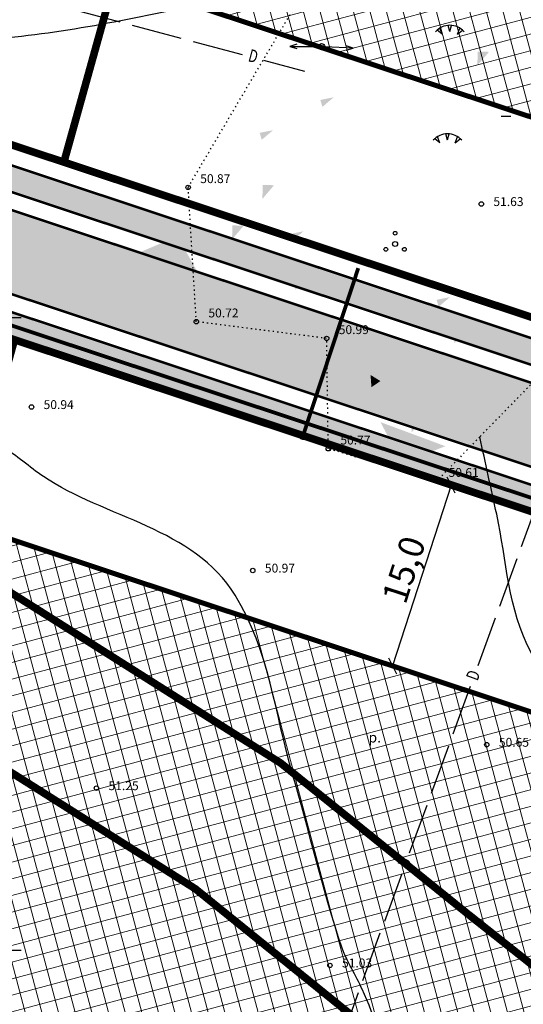
# Model space of a CAD drawing. Units: metres. Extents: x 547959 to 552521, y 6581067 to 6582864.
# Drawn here: x 548801 to 548841, y 6582196 to 6582274 of the extents above; entities that cross this region are included whole.
import ezdxf
from ezdxf.enums import TextEntityAlignment as Align

# ---------------------------------------------------------------- set-up
doc = ezdxf.new("R2010")
doc.units = ezdxf.units.M
for name, pattern in [('ACAD_ISO05W100', [33, 24, -3, 0, -3, 0, -3]), ('ACAD_ISO06W100', [36, 24, -3, 0, -3, 0, -3, 0, -3]), ('CENTER', [50.8, 31.75, -6.35, 6.35, -6.35]), ('jarve tee 2 l-est 2d-MUST$0$DOT', [0.25, 0, -0.25]), ('jarve tee 2 l-est 2d-MUST$0$HIDDEN', [0.375, 0.25, -0.125])]:
    doc.linetypes.add(name, pattern=pattern)
doc.layers.add('-abi', color=6, linetype='Continuous', plot=False)
for name, color, linetype, lineweight in [('000 Kirjanurk', 7, 'Continuous', 9), ('K-det-mnt-kaitsetsoon', 170, 'ACAD_ISO06W100', 35), ('K-det-mnt-sanitaarkaitse_tsoon', 150, 'ACAD_ISO05W100', 35), ('K-hoon-ala-Ä', 203, 'Continuous', 18), ('K-hoon-ala-Ä-T', 175, 'Continuous', 18), ('K-sissesõit', 7, 'Continuous', 9)]:
    doc.layers.add(name, color=color, linetype=linetype, lineweight=lineweight)
for name, color, linetype in [('05383 GES$0$K-SIDEKANALISATSIOON', 4, 'Continuous'), ('05383_teed$0$K-nähtavuskolmnurgad-sõidutee-ristmik', 150, 'Continuous'), ('05383_teed$0$K-tee-hatch-kergliiklustee', 51, 'Continuous'), ('05383_teed$0$K-tee-hatch-sõidutee', 254, 'Continuous'), ('05383_teed$0$K-tee-servajoon', 251, 'Continuous'), ('jarve tee 2 l-est 2d-MUST$0$11_KTRASS', 7, 'Continuous'), ('jarve tee 2 l-est 2d-MUST$0$29', 7, 'Continuous'), ('jarve tee 2 l-est 2d-MUST$0$34_VEEKOGU', 7, 'Continuous'), ('jarve tee 2 l-est 2d-MUST$0$37_TRUUP', 7, 'Continuous'), ('jarve tee 2 l-est 2d-MUST$0$4_RAJATISEDET', 7, 'Continuous'), ('jarve tee 2 l-est 2d-MUST$0$9_GTRASS', 7, 'Continuous'), ('k-mõõdud', 7, 'Continuous'), ('K-x-ref', 7, 'Continuous'), ('K-x-ref-teed', 7, 'Continuous'), ('mood-piir', 1, 'Continuous')]:
    doc.layers.add(name, color=color, linetype=linetype)
doc.styles.add('05383 GES$0$KPR-jooned', font='romand.shx')
doc.styles.add('jarve tee 2 l-est 2d-MUST$0$ROMANS', font='ROMANS')
doc.styles.add('jarve tee 2 l-est 2d-MUST$0$TXT', font='txt.shx')
doc.styles.add('SWISL', font='swissl.ttf')
doc.linetypes.add('05383 GES$0$SIDE_KPROJEKT', pattern='A,9.5,-1.25,["/",05383 GES$0$KPR-jooned,S=1,R=0,X=-0.55,Y=-0.5],-1.25', length=12)
doc.dimstyles.new('KAS-1', dxfattribs={"dimtxt": 2, "dimasz": 1, "dimexe": 0.18, "dimexo": 0, "dimgap": 0.3, "dimtad": 1, "dimdec": 1, "dimrnd": 0.01, "dimzin": 0, "dimtxsty": 'SWISL', "dimblk1": 'OBLIQUE', "dimblk2": 'OBLIQUE', "dimsah": 1, "dimcen": 0.09, "dimclrd": 7, "dimclre": 7, "dimclrt": 7, "dimadec": 1, "dimazin": 0, "dimtfac": 0.99, "dimtdec": 1, "dimtmove": 0, "dimatfit": 3, "dimldrblk": 'OBLIQUE', "dimfxl": 0.18, "dimtolj": 1, "dimtzin": 0, "dimarcsym": 0})

# ---------------------------------------------------------------- blocks, each defined once
blk = doc.blocks.new('_OBLIQUE')
at = {"color": 0, "linetype": 'ByBlock'}
blk.add_line((-0.5, -0.5), (0.5, 0.5), dxfattribs=at)
blk = doc.blocks.new('*D40')
at = {"layer": 'Defpoints', "color": 0, "transparency": 16777216}
for p in [(548835.239, 6582236.744), (548830.601, 6582222.471), (548830.601, 6582222.471)]:
    blk.add_point(p, dxfattribs=at)
at = {"layer": 'k-mõõdud', "color": 7, "lineweight": -2, "transparency": 16777216}
for p, q in [((548835.239, 6582236.744), (548830.601, 6582222.471)), ((548835.239, 6582236.744), (548835.067, 6582236.8)), ((548830.601, 6582222.471), (548830.43, 6582222.527))]:
    blk.add_line(p, q, dxfattribs=at)
for p, rotation in [((548835.239, 6582236.744), 71.99960560435082), ((548830.601, 6582222.471), 251.9996056043508)]:
    blk.add_blockref('_OBLIQUE', p, dxfattribs=dict(at, rotation=rotation))
at = {"layer": 'k-mõõdud', "color": 7, "transparency": 16777216, "insert": (548831.499, 6582230.069), "char_height": 2, "attachment_point": 5, "rotation": 71.99961, "style": 'SWISL'}
blk.add_mtext('\\A1;15,0', dxfattribs=at)
blk = doc.blocks.new('05383_teed')
at = {"layer": '05383_teed$0$K-nähtavuskolmnurgad-sõidutee-ristmik', "lineweight": 20}
h = blk.add_hatch(dxfattribs=at)
h.set_pattern_fill('DOTS', color=256, scale=12, style=0)
h.set_pattern_definition([(0, (0, 0), (0.375, 0.75), [0, -0.75])])
edge = h.paths.add_edge_path()
edge.add_line((548705.262, 6582210.972), (548710.635, 6582221.038))
edge.add_line((548710.635, 6582221.038), (548904.022, 6582099.163))
edge.add_arc((548940.273, 6582294.071), 198.25, 228.67709, 259.46394, ccw=False)
edge.add_line((548809.368, 6582145.185), (548803.237, 6582150.575))
edge.add_arc((548670.022, 6581999.061), 201.75, 48.67709, 60.31942)
edge.add_line((548769.921, 6582174.341), (548717.427, 6582204.26))
edge.add_arc((548468.978, 6581768.34), 501.75, 60.31942, 61.90601)
at = {"layer": '05383_teed$0$K-tee-hatch-kergliiklustee'}
h = blk.add_hatch(color=256, dxfattribs=at)
edge = h.paths.add_edge_path()
edge.add_line((549364.141, 6582283.125), (549363.144, 6582283.203))
edge.add_arc((549363.066, 6582282.206), 1, 85.53546, 175.53546)
edge.add_line((549362.069, 6582282.284), (549360.869, 6582266.91))
edge.add_arc((549353.89, 6582267.455), 7, 292.87233, 355.53546, ccw=False)
edge.add_line((549356.611, 6582261.005), (549025.229, 6582121.213))
edge.add_arc((549002.685, 6582174.652), 58, 240.0612, 292.87233, ccw=False)
edge.add_arc((548972.242, 6582121.792), 3, 60.0612, 105.13421)
edge.add_line((548971.459, 6582124.688), (548968.255, 6582123.822))
edge.add_line((548968.255, 6582123.822), (548967.21, 6582127.683))
edge.add_line((548967.21, 6582127.683), (548967.739, 6582127.826))
edge.add_arc((548967.217, 6582129.756), 2, 285.13421, 369.53649)
edge.add_line((548969.189, 6582130.088), (548958.752, 6582192.217))
edge.add_arc((548932.125, 6582187.743), 27, 9.53649, 71.63135)
edge.add_line((548940.633, 6582213.368), (548749.116, 6582276.961))
edge.add_arc((548748.8, 6582276.012), 1, 71.63135, 182.11865)
edge.add_line((548747.801, 6582275.975), (548740.365, 6582278.444))
edge.add_arc((548747.928, 6582301.221), 24, 240.73892, 251.63135, ccw=False)
edge.add_arc((548742.062, 6582290.752), 12, 236.81021, 240.73892, ccw=False)
edge.add_arc((548740.741, 6582286.748), 8, 169.77684, 229.00625, ccw=False)
edge.add_line((548732.868, 6582288.168), (548755.011, 6582410.969))
edge.add_arc((548762.884, 6582409.549), 8, 78.71375, 169.77842, ccw=False)
edge.add_line((548764.45, 6582417.394), (548771.948, 6582415.898))
edge.add_arc((548772.339, 6582417.859), 2, 258.71375, 348.71375)
edge.add_line((548774.301, 6582417.468), (548774.496, 6582418.449))
edge.add_line((548774.496, 6582418.449), (548778.419, 6582417.666))
edge.add_line((548778.419, 6582417.666), (548778.223, 6582416.685))
edge.add_arc((548780.185, 6582416.294), 2, 168.71375, 258.71375)
edge.add_line((548779.793, 6582414.332), (548978.6, 6582374.657))
edge.add_arc((549018.838, 6582576.281), 205.6, 258.71375, 268.02801)
edge.add_line((549011.763, 6582370.802), (549031.626, 6582370.118))
edge.add_arc((549031.199, 6582357.726), 12.4, -1.96941, 88.02801, ccw=False)
edge.add_line((549043.592, 6582357.3), (549040.853, 6582277.645))
edge.add_arc((549066.438, 6582276.765), 25.6, 178.03059, 252.15028)
edge.add_line((549058.591, 6582252.397), (549094.167, 6582240.941))
edge.add_arc((549111.209, 6582293.865), 55.6, 252.15027, 292.89723)
edge.add_line((549132.842, 6582242.646), (549334.829, 6582327.957))
edge.add_arc((549334.439, 6582328.878), 1, 292.89723, 382.89723)
edge.add_line((549335.361, 6582329.267), (549334.582, 6582331.109))
edge.add_line((549334.582, 6582331.109), (549338.267, 6582332.666))
edge.add_line((549338.267, 6582332.666), (549339.045, 6582330.823))
edge.add_arc((549339.967, 6582331.212), 1, 202.89723, 292.89723)
edge.add_line((549340.356, 6582330.291), (549340.949, 6582330.542))
edge.add_arc((549347.563, 6582314.881), 17, -4.46454, 112.89723, ccw=False)
edge.add_line((549364.511, 6582313.558), (549362.536, 6582288.265))
edge.add_arc((549363.533, 6582288.188), 1, 175.53546, 265.53546)
edge.add_line((549363.456, 6582287.191), (549364.453, 6582287.113))
edge.add_line((549364.453, 6582287.113), (549364.141, 6582283.125))
edge = h.paths.add_edge_path(flags=16)
edge.add_arc((549018.838, 6582576.281), 208.6, 258.71375, 268.02801)
edge.add_line((549011.66, 6582367.804), (549031.523, 6582367.12))
edge.add_arc((549031.199, 6582357.726), 9.4, -1.96942, 88.02801, ccw=False)
edge.add_line((549040.594, 6582357.403), (549037.855, 6582277.748))
edge.add_arc((549066.438, 6582276.765), 28.6, 178.03059, 252.15028)
edge.add_line((549057.671, 6582249.542), (549093.247, 6582238.086))
edge.add_arc((549111.209, 6582293.865), 58.6, 252.15027, 292.89723)
edge.add_line((549134.009, 6582239.882), (549342.116, 6582327.778))
edge.add_arc((549347.563, 6582314.881), 14, -4.46454, 112.89723, ccw=False)
edge.add_line((549361.52, 6582313.791), (549357.973, 6582268.357))
edge.add_arc((549351.991, 6582268.825), 6, 292.87233, 355.53546, ccw=False)
edge.add_line((549354.323, 6582263.296), (549024.063, 6582123.977))
edge.add_arc((549002.685, 6582174.652), 55, 238.11755, 292.87233, ccw=False)
edge.add_arc((548976.805, 6582133.045), 6, 189.53649, 238.11755, ccw=False)
edge.add_line((548970.888, 6582132.051), (548960.724, 6582192.548))
edge.add_arc((548932.125, 6582187.743), 29, 9.53649, 71.63135)
edge.add_line((548941.264, 6582215.266), (548739.228, 6582282.351))
edge.add_arc((548740.804, 6582287.097), 5, 169.77842, 251.63135, ccw=False)
edge.add_line((548735.883, 6582287.984), (548757.964, 6582410.436))
edge.add_arc((548762.884, 6582409.549), 5, 78.71375, 169.77842, ccw=False)
edge.add_line((548763.863, 6582414.452), (548978.012, 6582371.715))
h = blk.add_hatch(color=256, dxfattribs=at)
edge = h.paths.add_edge_path()
edge.add_line((548745.816, 6582269.996), (548745.593, 6582270.07))
edge.add_arc((548734.248, 6582235.904), 36, 71.63135, 84.73892)
edge.add_arc((548736.449, 6582259.803), 12, 84.73892, 124.48165)
edge.add_arc((548733.543, 6582266.55), 5, 141.02863, 169.77842)
edge.add_line((548728.622, 6582267.437), (548721.925, 6582230.296))
edge.add_arc((548719.957, 6582230.651), 2, 259.93813, 349.77842, ccw=False)
edge.add_line((548719.607, 6582228.682), (548718.458, 6582228.886))
edge.add_line((548718.458, 6582228.886), (548717.759, 6582224.947))
edge.add_line((548717.759, 6582224.947), (548718.989, 6582224.729))
edge.add_arc((548718.639, 6582222.76), 2, -1.95698, 79.93813, ccw=False)
edge.add_arc((548728.633, 6582222.419), 8, 178.04302, 239.54239)
edge.add_line((548724.578, 6582215.523), (548778.835, 6582183.617))
edge.add_arc((548679.6, 6582014.865), 195.767, 49.65729, 59.54239, ccw=False)
edge.add_line((548806.332, 6582164.076), (548844.365, 6582131.772))
edge.add_arc((548876.733, 6582169.882), 50, 229.65729, 242.90391)
edge.add_arc((548940.273, 6582294.071), 189.5, 242.90391, 252.7928)
edge.add_arc((548899.005, 6582160.815), 50, 252.7928, 270.85377)
edge.add_line((548899.75, 6582110.82), (548947.797, 6582111.536))
edge.add_arc((548947.678, 6582119.535), 8, 270.85377, 352.49251)
edge.add_arc((548958.583, 6582118.098), 3, 138.5523, 172.49251, ccw=False)
edge.add_line((548956.335, 6582120.084), (548955.127, 6582124.55))
edge.add_arc((548954.423, 6582125.26), 1, 194.20803, 314.69866, ccw=False)
edge.add_arc((549003.379, 6582137.655), 51.5, 170.35343, 194.20803, ccw=False)
edge.add_arc((548904.793, 6582154.412), 48.5, 350.35343, 364.71476)
edge.add_line((548953.128, 6582158.399), (548950.601, 6582189.045))
edge.add_arc((548932.662, 6582187.565), 18, 4.71476, 71.63135)
edge.add_line((548938.334, 6582204.648), (548746.279, 6582268.42))
edge.add_arc((548746.595, 6582269.369), 1, 141.14402, 251.63135, ccw=False)
edge = h.paths.add_edge_path(flags=16)
edge.add_arc((548736.458, 6582253.768), 15, 71.63135, 92.11997, ccw=False)
edge.add_line((548741.185, 6582268.004), (548937.704, 6582202.75))
edge.add_arc((548932.662, 6582187.565), 16, 4.71476, 71.63135, ccw=False)
edge.add_line((548948.608, 6582188.88), (548951.135, 6582158.234))
edge.add_arc((548904.793, 6582154.412), 46.5, -9.64657, 4.71476, ccw=False)
edge.add_arc((549003.379, 6582137.655), 53.5, 170.35343, 195.13421)
edge.add_line((548951.734, 6582123.687), (548952.504, 6582120.841))
edge.add_arc((548947.678, 6582119.535), 5, -89.14623, 15.13421, ccw=False)
edge.add_line((548947.752, 6582114.536), (548900.185, 6582113.827))
edge.add_arc((548899.44, 6582163.821), 50, 252.59373, 270.85377, ccw=False)
edge.add_arc((548940.273, 6582294.071), 186.5, 243.04935, 252.59373, ccw=False)
edge.add_arc((548878.408, 6582172.395), 50, 229.65729, 243.04935, ccw=False)
edge.add_line((548846.04, 6582134.286), (548808.274, 6582166.363))
edge.add_arc((548679.6, 6582014.865), 198.767, 49.65729, 59.54239)
edge.add_line((548780.355, 6582186.203), (548726.099, 6582218.109))
edge.add_arc((548728.633, 6582222.419), 5, 169.77842, 239.54239, ccw=False)
edge.add_line((548723.713, 6582223.306), (548731.168, 6582264.648))
edge.add_arc((548736.088, 6582263.761), 5, 92.11997, 169.77842, ccw=False)
at = {"layer": '05383_teed$0$K-tee-hatch-sõidutee'}
h = blk.add_hatch(color=256, dxfattribs=at)
edge = h.paths.add_edge_path()
edge.add_line((548967.198, 6581953.701), (548989.247, 6582029.182))
edge.add_arc((548941.253, 6582043.202), 50, 343.71613, 387.96281)
edge.add_arc((548941.522, 6582042.703), 50, 27.96281, 28.6124, ccw=False)
edge.add_line((548985.684, 6582066.148), (548981.929, 6582073.031))
edge.add_arc((548973.15, 6582068.242), 10, 28.6124, 90.61633)
edge.add_arc((548972.844, 6582096.741), 18.5, 219.9225, 270.61633, ccw=False)
edge.add_arc((548950.987, 6582078.451), 10, 39.9225, 91.92201)
edge.add_line((548950.652, 6582088.445), (548940.909, 6582088.118))
edge.add_arc((548939.232, 6582138.09), 50, 253.24136, 271.92201, ccw=False)
edge.add_arc((548910.398, 6582042.337), 50, 73.24136, 83.23188)
edge.add_arc((548940.273, 6582294.071), 203.5, 228.67709, 263.23188, ccw=False)
edge.add_line((548805.902, 6582141.242), (548799.771, 6582146.633))
edge.add_arc((548670.022, 6581999.061), 196.5, 48.67709, 60.31942)
edge.add_line((548767.321, 6582169.78), (548714.827, 6582199.699))
edge.add_arc((548468.978, 6581768.34), 496.5, 60.31942, 65.13344)
edge.add_line((548677.76, 6582218.809), (548680.703, 6582225.16))
edge.add_arc((548468.978, 6581768.34), 503.5, 63.7566, 65.13344, ccw=False)
edge.add_arc((548697.544, 6582231.96), 13.4, 243.7566, 331.15382)
edge.add_line((548709.281, 6582225.495), (548709.823, 6582226.478))
edge.add_arc((548680.521, 6582242.618), 33.452, 331.15382, 349.9365)
edge.add_line((548713.459, 6582236.772), (548753.146, 6582460.437))
edge.add_arc((549740.966, 6582285.157), 1003.25, 168.078842, 169.938132, ccw=False)
edge.add_line((548759.353, 6582492.394), (548763.635, 6582512.676))
edge.add_line((548763.635, 6582512.676), (548770.035, 6582512.489))
edge.add_line((548770.035, 6582512.489), (548765.517, 6582491.093))
edge.add_arc((549740.957, 6582285.159), 996.941, 168.078833, 169.93814)
edge.add_line((548759.349, 6582459.336), (548755.821, 6582439.453))
edge.add_arc((548767.624, 6582437.354), 11.988, 169.91566, 257.38314)
edge.add_line((548765.006, 6582425.655), (548980.204, 6582382.698))
edge.add_arc((549018.838, 6582576.281), 197.4, 258.71375, 268.02801)
edge.add_line((549012.045, 6582378.998), (549031.908, 6582378.314))
edge.add_arc((549031.199, 6582357.726), 20.6, -1.96941, 88.02801, ccw=False)
edge.add_line((549051.787, 6582357.018), (549049.048, 6582277.363))
edge.add_arc((549066.438, 6582276.765), 17.4, 178.03059, 252.15027)
edge.add_line((549061.104, 6582260.203), (549096.68, 6582248.746))
edge.add_arc((549111.209, 6582293.865), 47.4, 252.15027, 292.89723)
edge.add_line((549129.652, 6582250.2), (549341.47, 6582339.663))
edge.add_line((549341.47, 6582339.663), (549344.403, 6582340.902))
edge.add_arc((549364.869, 6582292.447), 52.6, 96.85807, 112.89723, ccw=False)
edge.add_arc((549357.054, 6582357.429), 12.85, 276.85807, 355.53546)
edge.add_line((549369.865, 6582356.428), (549380.66, 6582494.684))
edge.add_line((549380.66, 6582494.684), (549387.143, 6582494.219))
edge.add_line((549387.143, 6582494.219), (549370.871, 6582285.815))
edge.add_arc((549394.82, 6582283.945), 24.022, 175.53546, 202.87233)
edge.add_line((549372.687, 6582274.608), (549372.817, 6582274.3))
edge.add_arc((549384.749, 6582279.333), 12.95, 202.87233, 292.87233)
edge.add_line((549389.782, 6582267.401), (549428.664, 6582283.803))
edge.add_line((549428.664, 6582283.803), (549431.385, 6582277.354))
edge.add_line((549431.385, 6582277.354), (549333.979, 6582236.263))
edge.add_arc((549337.477, 6582227.971), 9, 112.87233, 203.30722)
edge.add_line((549329.212, 6582224.41), (549355.496, 6582163.401))
edge.add_line((549355.496, 6582163.401), (549350.353, 6582161.185))
edge.add_line((549350.353, 6582161.185), (549323.998, 6582222.359))
edge.add_arc((549315.732, 6582218.798), 9, 23.30722, 112.87233)
edge.add_line((549312.234, 6582227.09), (549042.828, 6582113.442))
edge.add_arc((548924.864, 6582393.079), 303.5, 290.19605, 292.87233, ccw=False)
edge.add_arc((549046.904, 6582061.313), 50, 110.19605, 122.10596)
edge.add_arc((548993.755, 6582146.02), 50, 284.16183, 302.10596, ccw=False)
edge.add_line((549005.988, 6582097.539), (548996.573, 6582095.164))
edge.add_arc((548999.02, 6582085.468), 10, 104.16183, 153.02168)
edge.add_arc((548999.737, 6582087.306), 10, 164.34534, 208.6124)
edge.add_line((548990.958, 6582082.517), (548995.874, 6582073.505))
edge.add_arc((548951.98, 6582049.561), 50, -26.26464, 28.6124, ccw=False)
edge.add_arc((549041.656, 6582005.309), 50, 153.73536, 163.71613)
edge.add_line((548993.662, 6582019.329), (548973.917, 6581951.739))
edge.add_line((548973.917, 6581951.739), (548967.198, 6581953.701))
edge = h.paths.add_edge_path(flags=16)
edge.add_line((548726.343, 6582201.193), (548770.787, 6582175.862))
edge.add_arc((548670.022, 6581999.061), 203.5, 48.67709, 60.31942, ccw=False)
edge.add_line((548804.393, 6582151.89), (548810.524, 6582146.499))
edge.add_arc((548940.273, 6582294.071), 196.5, 228.67709, 262.89878)
edge.add_arc((548922.162, 6582148.694), 50, 262.89878, 281.26391)
edge.add_arc((548941.695, 6582050.621), 50, 91.92201, 101.26391, ccw=False)
edge.add_line((548940.018, 6582100.593), (548948.428, 6582100.875))
edge.add_arc((548948.092, 6582110.869), 10, 271.92201, 330.28177)
edge.add_arc((548972.844, 6582096.741), 18.5, 149.25893, 150.28177, ccw=False)
edge.add_arc((548948.349, 6582111.309), 10, 329.25893, 375.13421)
edge.add_line((548958.002, 6582113.92), (548955.113, 6582124.601))
edge.add_arc((549003.379, 6582137.655), 50, 170.70412, 195.13421, ccw=False)
edge.add_arc((548904.692, 6582153.809), 50, 350.70412, 364.71476)
edge.add_line((548954.523, 6582157.918), (548951.946, 6582189.156))
edge.add_arc((548932.662, 6582187.565), 19.35, 4.71476, 71.63135)
edge.add_line((548938.76, 6582205.929), (548745.593, 6582270.07))
edge.add_arc((548734.248, 6582235.904), 36, 71.63135, 84.73892)
edge.add_arc((548736.449, 6582259.803), 12, 84.73892, 156.83056)
edge.add_arc((548747.481, 6582255.082), 24, 156.83056, 169.93813)
edge.add_line((548723.85, 6582259.275), (548717.435, 6582223.117))
edge.add_arc((548761.743, 6582215.255), 45, 169.93813, 179.3223)
edge.add_arc((548731.745, 6582215.61), 15, 179.3223, 230.93525)
edge.add_arc((548741.198, 6582227.257), 30, 230.93525, 240.31942)
edge = h.paths.add_edge_path(flags=16)
edge.add_line((548730.614, 6582297.39), (548750.719, 6582410.696))
edge.add_arc((548762.534, 6582408.599), 12, 78.71375, 169.93813, ccw=False)
edge.add_line((548764.883, 6582420.367), (548979.187, 6582377.599))
edge.add_arc((549018.838, 6582576.281), 202.6, 258.71375, 268.02801)
edge.add_line((549011.866, 6582373.801), (549031.729, 6582373.117))
edge.add_arc((549031.199, 6582357.726), 15.4, -1.96941, 88.02801, ccw=False)
edge.add_line((549046.59, 6582357.197), (549043.851, 6582277.542))
edge.add_arc((549066.438, 6582276.765), 22.6, 178.03059, 252.15028)
edge.add_line((549059.51, 6582255.253), (549095.086, 6582243.797))
edge.add_arc((549111.209, 6582293.865), 52.6, 252.15027, 292.89723)
edge.add_line((549131.675, 6582245.409), (549343.493, 6582334.873))
edge.add_arc((549353.079, 6582312.177), 24.637, 85.53546, 112.89723, ccw=False)
edge.add_line((549354.997, 6582336.74), (549356.383, 6582336.631))
edge.add_arc((549355.456, 6582324.767), 11.9, -4.46454, 85.53546, ccw=False)
edge.add_line((549367.32, 6582323.841), (549364.141, 6582283.125))
edge.add_arc((549417.23, 6582278.98), 53.25, 175.53546, 189.87587)
edge.add_arc((549349.548, 6582267.197), 15.45, -67.12767, 9.87587, ccw=False)
edge.add_line((549355.553, 6582252.962), (549040.107, 6582119.892))
edge.add_arc((548924.864, 6582393.079), 296.5, 289.67019, 292.87233, ccw=False)
edge.add_arc((549007.837, 6582160.963), 50, 274.37655, 289.67019, ccw=False)
edge.add_arc((549015.468, 6582061.255), 50, 94.37655, 104.16183)
edge.add_line((549003.235, 6582109.735), (548994.978, 6582107.652))
edge.add_arc((548992.531, 6582117.348), 10, 226.30729, 284.16183, ccw=False)
edge.add_arc((548972.844, 6582096.741), 18.5, 46.30729, 78.8061)
edge.add_arc((548978.377, 6582124.698), 10, 195.13421, 258.8061, ccw=False)
edge.add_line((548968.723, 6582122.088), (548967.094, 6582128.114))
edge.add_arc((548918.828, 6582115.06), 50, 15.13421, 17.92887)
edge.add_line((548966.4, 6582130.452), (548963.767, 6582138.59))
edge.add_arc((549011.338, 6582153.982), 50, 184.71476, 197.92887, ccw=False)
edge.add_line((548961.508, 6582149.872), (548958.225, 6582189.673))
edge.add_arc((548932.662, 6582187.565), 25.65, 4.71476, 71.63135)
edge.add_line((548940.745, 6582211.908), (548740.365, 6582278.444))
edge.add_arc((548747.928, 6582301.221), 24, 240.73892, 251.63135, ccw=False)
edge.add_arc((548742.062, 6582290.752), 12, 180.83056, 240.73892, ccw=False)
edge.add_arc((548766.06, 6582291.1), 36, 169.93813, 180.83056, ccw=False)
edge = h.paths.add_edge_path(flags=16)
edge.add_line((548959.263, 6582125.533), (548962.67, 6582112.937))
edge.add_arc((548962.911, 6582113.002), 0.25, 195.13421, 297.05919)
edge.add_line((548963.025, 6582112.78), (548965.74, 6582114.166))
edge.add_arc((548965.626, 6582114.389), 0.25, 297.05919, 375.13421)
edge.add_line((548965.867, 6582114.454), (548962.625, 6582126.443))
edge.add_arc((548960.898, 6582126.157), 1.75, 9.38733, 200.8811)
edge = h.paths.add_edge_path(flags=16)
edge.add_arc((548954.145, 6582093.065), 0.25, 271.92201, 366.68588)
edge.add_line((548954.393, 6582093.094), (548954.043, 6582096.081))
edge.add_arc((548953.795, 6582096.052), 0.25, 6.68588, 91.92201)
edge.add_line((548953.786, 6582096.302), (548941.171, 6582095.879))
edge.add_arc((548941.159, 6582094.129), 1.75, 89.62479, 274.21923)
edge.add_line((548941.288, 6582092.383), (548954.153, 6582092.815))
edge = h.paths.add_edge_path(flags=16)
edge.add_arc((548972.844, 6582096.741), 10, 139.15461, 310.72613)
edge.add_arc((548972.844, 6582096.741), 10, 310.72613, 499.15461)
edge = h.paths.add_edge_path(flags=16)
edge.add_line((549003.387, 6582105.39), (548991.09, 6582102.287))
edge.add_arc((548991.152, 6582102.045), 0.25, 104.16183, 191.5895)
edge.add_line((548990.907, 6582101.995), (548991.51, 6582099.054))
edge.add_arc((548991.755, 6582099.104), 0.25, 191.5895, 284.16183)
edge.add_line((548991.816, 6582098.862), (549004.243, 6582101.998))
edge.add_arc((549003.86, 6582103.705), 1.75, 282.63046, 465.69321)
edge = h.paths.add_edge_path(flags=16)
edge.add_arc((548983.584, 6582066.801), 9.75, 28.25526, 28.61267)
edge.add_line((548992.143, 6582071.47), (548985.949, 6582082.824))
edge.add_arc((548985.73, 6582082.705), 0.25, 28.6124, 128.24324)
edge.add_line((548985.575, 6582082.901), (548983.21, 6582081.037))
edge.add_arc((548983.365, 6582080.841), 0.25, 128.24324, 208.6124)
edge.add_line((548983.145, 6582080.721), (548989.122, 6582069.765))
edge.add_arc((548990.758, 6582070.385), 1.75, 200.74433, 396.12008)
at = {"layer": '05383_teed$0$K-tee-servajoon', "const_width": 0.2}
for points in [[(548958.225, 6582189.673, 0.300569), (548940.745, 6582211.908), (548740.365, 6582278.444, -0.047563), (548736.197, 6582280.284, -0.267521), (548730.064, 6582290.579, -0.047563), (548730.614, 6582297.39), (548750.719, 6582410.696, -0.420486), (548764.883, 6582420.367), (548979.187, 6582377.599, 0.040664), (549011.866, 6582373.801), (549031.729, 6582373.117, -0.4142), (549046.59, 6582357.197), (549043.851, 6582277.542, 0.335176), (549059.51, 6582255.253), (549095.086, 6582243.797, 0.179689), (549131.675, 6582245.409)], [(548951.946, 6582189.156, 0.300569), (548938.76, 6582205.929), (548745.593, 6582270.07, 0.057255), (548737.549, 6582271.752, 0.325362), (548725.417, 6582264.524, 0.057255), (548723.85, 6582259.275), (548717.435, 6582223.117, 0.040969)], [(548735.903, 6582268.758, -0.089637), (548741.185, 6582268.004), (548937.704, 6582202.75, -0.300569), (548948.608, 6582188.88), (548951.135, 6582158.234, -0.062745), (548950.635, 6582146.62, 0.10855), (548951.734, 6582123.687), (548952.504, 6582120.841, -0.489248), (548947.752, 6582114.536), (548900.185, 6582113.827, -0.079843), (548884.483, 6582116.111, -0.041669), (548855.747, 6582127.825, -0.0585), (548846.04, 6582134.286), (548808.274, 6582166.363, 0.043159), (548780.355, 6582186.203), (548726.099, 6582218.109, -0.314167), (548723.713, 6582223.306), (548731.168, 6582264.648, -0.352442), (548735.903, 6582268.758)]]:
    blk.add_lwpolyline(points, format="xyb", dxfattribs=at)
blk.add_lwpolyline([(548978.012, 6582371.715, 0.040664), (549011.66, 6582367.804), (549031.523, 6582367.12, -0.4142), (549040.594, 6582357.403), (549037.855, 6582277.748, 0.335176), (549057.671, 6582249.542), (549093.247, 6582238.086, 0.179689), (549134.009, 6582239.882), (549342.116, 6582327.778, -0.562102), (549361.52, 6582313.791), (549357.973, 6582268.357, -0.280443), (549354.323, 6582263.296), (549024.063, 6582123.977, -0.243565), (548973.636, 6582127.95, -0.215208), (548970.888, 6582132.051), (548960.724, 6582192.548, 0.27777), (548941.264, 6582215.266), (548739.228, 6582282.351, -0.373153), (548735.883, 6582287.984), (548757.964, 6582410.436, -0.419667), (548763.863, 6582414.452)], format="xyb", close=True, dxfattribs=at)
at = {"layer": '05383_teed$0$K-tee-servajoon', "linetype": 'Continuous', "const_width": 0.2}
for points in [[(548967.21, 6582127.683), (548967.739, 6582127.826, 0.385879), (548969.189, 6582130.088), (548958.752, 6582192.217, 0.27777), (548940.633, 6582213.368), (548749.116, 6582276.961, 0.414214), (548747.851, 6582276.327), (548747.741, 6582275.995)], [(548745.756, 6582270.016), (548745.645, 6582269.684, 0.414214), (548746.279, 6582268.42), (548938.334, 6582204.648, -0.300569), (548950.601, 6582189.045), (548953.128, 6582158.399, -0.062745), (548952.607, 6582146.285, 0.104463), (548953.454, 6582125.015, 0.418956), (548954.684, 6582124.295), (548955.161, 6582124.424)]]:
    blk.add_lwpolyline(points, format="xyb", dxfattribs=at)
blk = doc.blocks.new('05383 GES')
at = {"layer": '05383 GES$0$K-SIDEKANALISATSIOON', "linetype": '05383 GES$0$SIDE_KPROJEKT', "const_width": 0.3}
for points in [[(548758.771, 6582263.18), (548935.991, 6582204.47)], [(548823.432, 6582240.348), (548827.899, 6582253.892)]]:
    blk.add_lwpolyline(points, dxfattribs=at)
blk = doc.blocks.new('jarve tee 2 l-est 2d-MUST$0$KORDRI')
at = {"layer": 'jarve tee 2 l-est 2d-MUST$0$34_VEEKOGU', "color": 7, "linetype": 'Continuous'}
for p, q in [((0, 5), (0, -5)), ((-5, 0), (5, 0))]:
    blk.add_line(p, q, dxfattribs=at)
blk = doc.blocks.new('jarve tee 2 l-est 2d-MUST$0$ELPOST')
at = {"layer": 'jarve tee 2 l-est 2d-MUST$0$11_KTRASS', "color": 7, "linetype": 'Continuous'}
for p, q in [((-1.959, 0.196), (-2.502, 0.005)), ((-2.5, 0), (-0.25, 0)), ((-2.504, -0.002), (-1.949, -0.154))]:
    blk.add_line(p, q, dxfattribs=at)
blk.add_circle((0, 0), 0.25, dxfattribs=at)
blk = doc.blocks.new('jarve tee 2 l-est 2d-MUST$0$TONGER')
at = {"layer": 'jarve tee 2 l-est 2d-MUST$0$9_GTRASS', "color": 7, "linetype": 'Continuous'}
for p, q in [((-1.21, -1.41), (-2, -0.77)), ((-1.21, -1.41), (-1.6, -0.47)), ((0, -1), (-0.25, -0.01)), ((0, -0.97), (0.25, -0.01)), ((1.21, -1.41), (1.6, -0.47)), ((1.21, -1.41), (2, -0.77))]:
    blk.add_line(p, q, dxfattribs=at)
blk.add_arc((0, -3), 3, 41.4096, 138.5904, dxfattribs=at)
blk = doc.blocks.new('jarve tee 2 l-est 2d-MUST$0$LEHTHR')
at = {"layer": 'jarve tee 2 l-est 2d-MUST$0$9_GTRASS', "color": 7, "linetype": 'Continuous'}
blk.add_line((0, -1), (1.5, -1), dxfattribs=at)
blk = doc.blocks.new('jarve tee 2 l-est 2d-MUST$0$POOSAS')
at = {"layer": 'jarve tee 2 l-est 2d-MUST$0$9_GTRASS', "color": 7, "linetype": 'Continuous'}
for centre, radius in [((0, 0.846), 0.148), ((0, 0), 0.197), ((-0.733, -0.423), 0.148), ((0.733, -0.423), 0.148)]:
    blk.add_circle(centre, radius, dxfattribs=at)
blk = doc.blocks.new('jarve tee 2 l-est 2d-MUST')
at = {"layer": 'jarve tee 2 l-est 2d-MUST$0$29', "linetype": 'Continuous'}
for p, q in [((548805.184, 6582274.378), (548809.049, 6582273.349)), ((548810.015, 6582273.091), (548813.88, 6582272.061)), ((548814.846, 6582271.804), (548818.712, 6582270.774)), ((548820.403, 6582270.324), (548823.637, 6582269.462)), ((548840.807, 6582231.894), (548842.181, 6582235.651)), ((548839.09, 6582227.198), (548840.464, 6582230.955)), ((548837.372, 6582222.503), (548838.746, 6582226.259)), ((548835.397, 6582217.102), (548836.771, 6582220.859)), ((548833.68, 6582212.407), (548835.054, 6582216.163)), ((548831.963, 6582207.711), (548833.336, 6582211.467)), ((548829.988, 6582202.311), (548831.361, 6582206.067)), ((548828.27, 6582197.615), (548829.644, 6582201.371)), ((548826.553, 6582192.919), (548827.927, 6582196.676))]:
    blk.add_line(p, q, dxfattribs=at)
at = {"layer": 'jarve tee 2 l-est 2d-MUST$0$37_TRUUP', "linetype": 'Continuous'}
for points, knots in [([(548779.133, 6582271.305), (548784.523, 6582271.568), (548789.916, 6582271.748), (548795.308, 6582271.939), (548795.539, 6582271.947), (548795.77, 6582271.919), (548796.001, 6582271.92), (548801.647, 6582271.947), (548807.204, 6582273.058), (548812.793, 6582274.191), (548817.195, 6582275.083), (548822.981, 6582275.596), (548825.015, 6582279.552), (548825.455, 6582280.408), (548825.896, 6582281.265), (548826.336, 6582282.121)], [0, 0, 0, 0, 0.323355, 0.323355, 0.323355, 0.337204, 0.337204, 0.337204, 0.675694, 0.675694, 0.675694, 0.942295, 0.942295, 0.942295, 1, 1, 1, 1]), ([(548854.931, 6582157.328), (548852.873, 6582160.861), (548850.786, 6582164.372), (548848.594, 6582167.829), (548847.083, 6582170.212), (548843.757, 6582170.795), (548841.764, 6582172.813), (548838.662, 6582175.953), (548835.518, 6582179.146), (548833.613, 6582183.142), (548831.469, 6582187.638), (548830.223, 6582192.437), (548828.208, 6582196.924), (548827.716, 6582198.02), (548827.023, 6582199.037), (548826.633, 6582200.178), (548825.092, 6582204.685), (548824.05, 6582209.334), (548822.708, 6582213.903), (548821.311, 6582218.662), (548820.873, 6582223.633), (548818.162, 6582228.059), (548814.913, 6582233.365), (548807.883, 6582234.16), (548803.001, 6582237.429), (548801.896, 6582238.169), (548800.907, 6582239.108), (548799.725, 6582239.785), (548797.902, 6582240.828), (548795.434, 6582240.526), (548793.505, 6582239.768)], [0, 0, 0, 0, 0.111988, 0.111988, 0.111988, 0.189191, 0.189191, 0.189191, 0.309333, 0.309333, 0.309333, 0.444507, 0.444507, 0.444507, 0.477516, 0.477516, 0.477516, 0.607861, 0.607861, 0.607861, 0.74362, 0.74362, 0.74362, 0.906358, 0.906358, 0.906358, 0.943203, 0.943203, 0.943203, 1, 1, 1, 1]), ([(548869.926, 6582219.526), (548863.057, 6582219.883), (548856.2, 6582220.399), (548849.337, 6582220.892), (548846.62, 6582221.087), (548842.96, 6582220.875), (548841.586, 6582223.469), (548839.682, 6582227.063), (548839.649, 6582230.761), (548838.844, 6582234.446), (548838.398, 6582236.486), (548837.953, 6582238.525), (548837.507, 6582240.565)], [0, 0, 0, 0, 0.4449, 0.4449, 0.4449, 0.621012, 0.621012, 0.621012, 0.864957, 0.864957, 0.864957, 1, 1, 1, 1])]:
    blk.add_open_spline(points, degree=3, knots=knots, dxfattribs=at)
at = {"layer": 'jarve tee 2 l-est 2d-MUST$0$4_RAJATISEDET', "linetype": 'Continuous'}
for centre in [(548814.448, 6582260.272), (548837.627, 6582258.959), (548815.094, 6582249.662), (548825.401, 6582248.342), (548802.065, 6582242.921), (548825.531, 6582239.622), (548834.084, 6582237.061), (548819.56, 6582230.003), (548838.059, 6582216.244), (548807.197, 6582212.813), (548825.659, 6582198.809)]:
    blk.add_circle(centre, 0.175, dxfattribs=at)
at = {"layer": 'jarve tee 2 l-est 2d-MUST$0$9_GTRASS', "linetype": 'jarve tee 2 l-est 2d-MUST$0$DOT'}
for p, q in [((548814.448, 6582260.272), (548825.347, 6582278.726)), ((548815.094, 6582249.662), (548814.448, 6582260.272)), ((548825.401, 6582248.342), (548815.094, 6582249.662)), ((548825.531, 6582239.622), (548825.401, 6582248.342)), ((548842.251, 6582245.422), (548837.507, 6582240.565)), ((548837.507, 6582240.565), (548834.084, 6582237.061)), ((548834.084, 6582237.061), (548825.531, 6582239.622))]:
    blk.add_line(p, q, dxfattribs=at)
at = {"layer": 'jarve tee 2 l-est 2d-MUST$0$9_GTRASS', "linetype": 'Continuous'}
for points in [[(548837.314, 6582269.895), (548838.237, 6582270.979), (548837.347, 6582271.005)], [(548825.065, 6582266.631), (548825.959, 6582267.389), (548824.902, 6582267.179)], [(548820.27, 6582264.033), (548821.165, 6582264.791), (548820.107, 6582264.581)], [(548820.317, 6582259.358), (548821.241, 6582260.442), (548820.351, 6582260.469)], [(548817.92, 6582256.161), (548818.843, 6582257.245), (548817.954, 6582257.271)], [(548822.668, 6582256.04), (548823.562, 6582256.797), (548822.504, 6582256.588)], [(548822.914, 6582252.164), (548823.838, 6582253.248), (548822.948, 6582253.274)], [(548828.261, 6582250.644), (548829.156, 6582251.401), (548828.098, 6582251.192)], [(548834.255, 6582250.844), (548835.149, 6582251.601), (548834.091, 6582251.392)], [(548835.5, 6582247.967), (548836.424, 6582249.052), (548835.534, 6582249.078)], [(548828.942, 6582244.491), (548829.653, 6582244.971), (548828.873, 6582245.454)], [(548837.498, 6582244.17), (548838.421, 6582245.255), (548837.532, 6582245.281)], [(548832.119, 6582240.918), (548833.043, 6582242.002), (548832.153, 6582242.028)]]:
    blk.add_solid(points, dxfattribs=at)
at = {"layer": 'jarve tee 2 l-est 2d-MUST$0$11_KTRASS', "linetype": 'Continuous'}
blk.add_blockref('jarve tee 2 l-est 2d-MUST$0$ELPOST', (548825.002, 6582271.392), dxfattribs=at)
at = {"layer": 'jarve tee 2 l-est 2d-MUST$0$11_KTRASS', "linetype": 'Continuous', "xscale": 1.000001095003947, "yscale": 1.000001095003947, "rotation": 177.2337643992822}
blk.add_blockref('jarve tee 2 l-est 2d-MUST$0$ELPOST', (548825.002, 6582271.392), dxfattribs=at)
at = {"layer": 'jarve tee 2 l-est 2d-MUST$0$34_VEEKOGU', "linetype": 'Continuous', "xscale": 0.25, "yscale": 0.25}
for p in [(548800, 6582250), (548800, 6582200)]:
    blk.add_blockref('jarve tee 2 l-est 2d-MUST$0$KORDRI', p, dxfattribs=at)
at = {"layer": 'jarve tee 2 l-est 2d-MUST$0$9_GTRASS', "linetype": 'jarve tee 2 l-est 2d-MUST$0$HIDDEN', "xscale": 0.5, "yscale": 0.5}
for name, p in [('jarve tee 2 l-est 2d-MUST$0$TONGER', (548835.139, 6582273.077)), ('jarve tee 2 l-est 2d-MUST$0$LEHTHR', (548839.201, 6582266.394)), ('jarve tee 2 l-est 2d-MUST$0$TONGER', (548834.957, 6582264.502))]:
    blk.add_blockref(name, p, dxfattribs=at)
at = {"layer": 'jarve tee 2 l-est 2d-MUST$0$9_GTRASS', "linetype": 'jarve tee 2 l-est 2d-MUST$0$HIDDEN'}
blk.add_blockref('jarve tee 2 l-est 2d-MUST$0$POOSAS', (548830.81, 6582255.802), dxfattribs=at)
at = {"layer": 'jarve tee 2 l-est 2d-MUST$0$29', "linetype": 'Continuous', "style": 'jarve tee 2 l-est 2d-MUST$0$ROMANS', "width": 0.75}
for rotation, p in [(345.08155, (548819.568, 6582270.519)), (69.91114, (548837.102, 6582221.689)), (69.91114, (548831.693, 6582206.897))]:
    blk.add_text('D', height=1, rotation=rotation, dxfattribs=at).set_placement(p, align=Align.MIDDLE)
at = {"layer": 'jarve tee 2 l-est 2d-MUST$0$4_RAJATISEDET', "linetype": 'Continuous', "style": 'jarve tee 2 l-est 2d-MUST$0$TXT'}
for s, p in [('50.87', (548815.403, 6582260.612)), ('51.63', (548838.582, 6582258.799)), ('50.72', (548816.049, 6582250.002)), ('50.99', (548826.356, 6582248.682)), ('50.94', (548803.02, 6582242.761)), ('50.77', (548826.486, 6582239.962)), ('50.61', (548835.039, 6582237.401)), ('50.97', (548820.515, 6582229.843)), ('50.65', (548839.014, 6582216.084)), ('51.25', (548808.152, 6582212.653)), ('51.03', (548826.614, 6582198.649))]:
    blk.add_text(s, height=0.7, dxfattribs=at).set_placement(p)
at = {"layer": 'jarve tee 2 l-est 2d-MUST$0$9_GTRASS', "linetype": 'jarve tee 2 l-est 2d-MUST$0$HIDDEN', "style": 'jarve tee 2 l-est 2d-MUST$0$TXT'}
blk.add_text('p.', height=0.8, dxfattribs=at).set_placement((548829.205, 6582216.714), align=Align.MIDDLE)

msp = doc.modelspace()

# ---------------------------------------------------------------- hatches: boundary and pattern name
at = {"layer": 'K-hoon-ala-Ä'}
h = msp.add_hatch(dxfattribs=at)
h.set_pattern_fill('ANSI37', color=256, scale=0.4, angle=60, style=0)
h.paths.add_polyline_path([(549026.547, 6582153.739), (549029.286, 6582247.339), (548925.492, 6582280.762), (548826.917, 6582312.505), (548766.387, 6582331.998), (548758.83, 6582293.24), (548821.781, 6582272.383), (548910.694, 6582242.935), (548935.213, 6582234.819), (548953.58, 6582229.138), (548971.09, 6582213.044), (548975.748, 6582200.346), (548985.805, 6582136.746), (549025.685, 6582153.38)])
at = {"layer": 'K-hoon-ala-Ä-T'}
h = msp.add_hatch(dxfattribs=at)
h.set_pattern_fill('ANSI37', color=256, scale=0.4, angle=60, style=0)
h.set_pattern_definition([(105, (500000, 6500000), (-1.2267258, -0.328700187), []), (195, (500000, 6500000), (0.328700187, -1.2267258), [])])
h.paths.add_polyline_path([(548945.686, 6582159.124), (548945.601, 6582135.541), (548921.201, 6582135.624), (548889.745, 6582133.494), (548873.488, 6582134.89), (548863.011, 6582138.48), (548852.858, 6582144.304), (548844.14, 6582151.051), (548800.808, 6582185.448), (548786.085, 6582194.74), (548745.603, 6582218.447), (548750.866, 6582248.916), (548795.985, 6582233.949), (548907.466, 6582196.976), (548906.123, 6582192.153), (548943.085, 6582179.894), (548945.687, 6582159.123)])
at = {"layer": 'K-sissesõit', "linetype": 'Continuous'}
for points in [[(548810.228, 6582254.976), (548813.605, 6582256.41), (548815.406, 6582253.214)], [(548834.782, 6582239.826), (548831.367, 6582238.485), (548829.654, 6582241.729)]]:
    msp.add_hatch(color=256, dxfattribs=at).paths.add_polyline_path(points)

# ---------------------------------------------------------------- linework, layer by layer
at = {"layer": '-abi', "const_width": 0.05}
for points in [[(548819.278, 6582314.896), (548826.917, 6582312.505), (548826.917, 6582312.505), (548883.737, 6582294.208), (548873.021, 6582255.412), (548808.727, 6582276.708)], [(548860.994, 6582212.398), (548843.943, 6582151.203), (548800.808, 6582185.448), (548785.902, 6582194.851), (548796.708, 6582233.722)]]:
    msp.add_lwpolyline(points, close=True, dxfattribs=at)
at = {"layer": 'K-det-mnt-kaitsetsoon', "ltscale": 200, "const_width": 0.6}
msp.add_lwpolyline([(548722.789, 6582258.254), (548741.649, 6582248.579), (548753.206, 6582241.606), (548769.818, 6582232.202), (548788.145, 6582221.826), (548800.827, 6582213.819), (548815.017, 6582204.86), (548829.117, 6582193.463)], dxfattribs=at)
at = {"layer": 'K-det-mnt-sanitaarkaitse_tsoon', "ltscale": 200, "const_width": 0.6}
msp.add_lwpolyline([(548724.988, 6582270.592), (548747.485, 6582259.08), (548759.28, 6582251.954), (548775.798, 6582242.602), (548794.3, 6582232.125), (548807.182, 6582223.995), (548821.779, 6582214.783), (548836.576, 6582202.861), (548848.747, 6582193.224)], dxfattribs=at)
at = {"layer": 'K-hoon-ala-Ä', "linetype": 'CENTER', "ltscale": 0.2, "const_width": 0.4}
msp.add_lwpolyline([(549026.547, 6582153.739), (549029.286, 6582247.339), (548925.492, 6582280.762), (548925.492, 6582280.762), (548826.917, 6582312.505), (548826.917, 6582312.505), (548766.387, 6582331.998), (548758.83, 6582293.24), (548821.781, 6582272.383), (548910.694, 6582242.935), (548935.213, 6582234.819), (548953.58, 6582229.138), (548971.09, 6582213.044), (548975.748, 6582200.346), (548985.805, 6582136.746), (549025.685, 6582153.38)], close=True, dxfattribs=at)
at = {"layer": 'K-hoon-ala-Ä-T', "linetype": 'CENTER', "ltscale": 0.2}
msp.add_lwpolyline([(548945.686, 6582159.124, 0.4, 0.4, 0), (548945.601, 6582135.541, 0.4, 0.4, 0), (548921.201, 6582135.624, 0.4, 0.4, 0), (548889.745, 6582133.494, 0.4, 0.4, 0), (548873.488, 6582134.89, 0.4, 0.4, 0), (548863.011, 6582138.48, 0.4, 0.4, 0), (548852.858, 6582144.304, 0.4, 0.4, 0), (548844.14, 6582151.051, 0.4, 0.4, 0), (548800.808, 6582185.448, 0.4, 0.4, 0), (548786.085, 6582194.74, 0.4, 0.4, 0), (548745.603, 6582218.447, 0.4, 0.4, 0), (548750.866, 6582248.916, 0.4, 0.4, 0), (548795.985, 6582233.949, 0.4, 0.4, 0), (548907.466, 6582196.976, 0.4, 0.4, 0), (548906.123, 6582192.153, 0.4, 0.4, 0), (548943.085, 6582179.894, 0.4, 0.4, 0), (548945.687, 6582159.123, 0, 0, 0)], format="xyseb", close=True, dxfattribs=at)

# ---------------------------------------------------------------- block references
at = {"layer": '000 Kirjanurk', "color": 40, "ltscale": 0.5}
msp.add_blockref('jarve tee 2 l-est 2d-MUST', (0, 0), dxfattribs=at)
at = {"layer": 'K-x-ref-teed'}
msp.add_blockref('05383_teed', (0, 0), dxfattribs=at)

# ---------------------------------------------------------------- dimensions: what is measured, and where the dimension line sits
at = {"layer": 'k-mõõdud'}
dim = msp.add_aligned_dim(p1=(548835.239, 6582236.744), p2=(548830.601, 6582222.471), distance=0, dimstyle='KAS-1', dxfattribs=at)
dim.commit()
dim.dimension.update_dxf_attribs({"geometry": '*D40', "text_midpoint": (548831.499, 6582230.069)})

# ---------------------------------------------------------------- next in the draw order: block references
at = {"layer": 'K-x-ref'}
msp.add_blockref('05383 GES', (0, 0), dxfattribs=at)

# ---------------------------------------------------------------- next in the draw order: linework, layer by layer
at = {"layer": 'mood-piir', "const_width": 0.6}
for points in [[(548821.98, 6582324.602), (548804.625, 6582262.265), (548738.259, 6582284.254), (548749.73, 6582347.866)], [(548886.42, 6582303.85), (548868.919, 6582240.963), (548804.625, 6582262.265), (548821.98, 6582324.602), (548834.364, 6582320.613), (548834.364, 6582320.613), (548886.42, 6582303.85)], [(549001.3, 6582112), (548981.14, 6582109.35), (548968.96, 6582111.27), (548952.73, 6582115.42), (548947.39, 6582115.742), (548950.688, 6582159.427), (548946.335, 6582194.186), (548937.077, 6582202.958), (548918.624, 6582209.085), (548911.498, 6582211.452), (548864.992, 6582226.894), (548800.72, 6582248.235), (548739.179, 6582268.6), (548731.907, 6582265.929), (548738.259, 6582284.254), (548804.625, 6582262.265), (548868.919, 6582240.963), (548930.806, 6582220.477), (548945.919, 6582215.806), (548958.261, 6582204.462), (548961.164, 6582196.548), (548971.558, 6582131.273), (548976.325, 6582128.458), (548990.93, 6582134.55)], [(548783.805, 6582187.31), (548796.471, 6582179.317), (548841.373, 6582142.012), (548841.373, 6582142.012), (548864.992, 6582226.894), (548800.72, 6582248.235)]]:
    msp.add_lwpolyline(points, close=True, dxfattribs=at)

doc.saveas('drawing.dxf')
